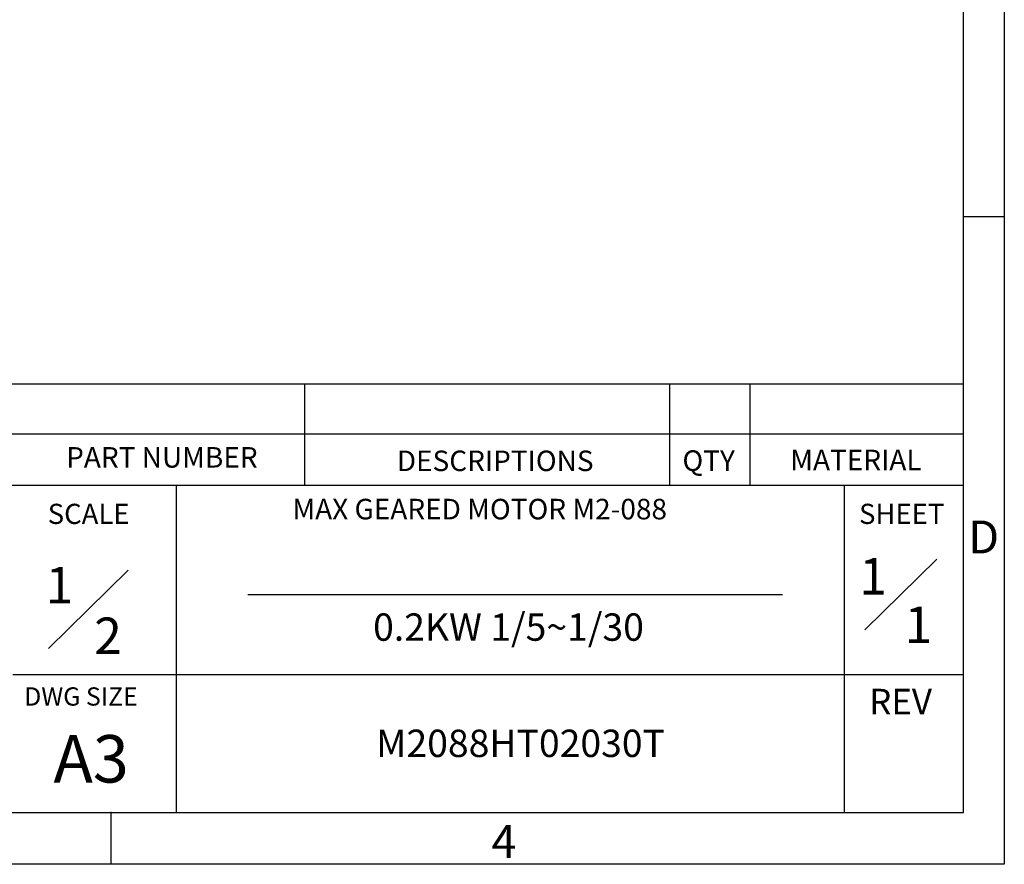
# Model space of a CAD drawing. Extents: x 0 to 12236, y -5506 to 545.
# Drawn here: x 559 to 774, y 0 to 185 of the extents above; entities that cross this region are included whole.
import ezdxf

# ---------------------------------------------------------------- set-up
doc = ezdxf.new("R2010")
doc.units = 0
doc.header["$LTSCALE"] = 5
doc.header["$MEASUREMENT"] = 0
for name, color, linetype in [('DIM', 2, 'CONTINUOUS'), ('LOGO', 5, 'CONTINUOUS'), ('NEEDLE', 2, 'CONTINUOUS'), ('TEXT', 4, 'CONTINUOUS'), ('THIN', 3, 'CONTINUOUS')]:
    doc.layers.add(name, color=color, linetype=linetype)
doc.styles.add('GULIM', font='Gulim.ttf')
doc.styles.get("Standard").update_dxf_attribs({"font": 'romans.shx'})

msp = doc.modelspace()

# ---------------------------------------------------------------- linework, layer by layer
at = {"layer": 'DIM'}
for p, q in [((765.38906, 142.01413), (774.32871, 142.01413)), ((578.50429, 11.37719), (578.50429, 0))]:
    msp.add_line(p, q, dxfattribs=at)
msp.add_point((578.50429, 11.37719), dxfattribs=at)
at = {"layer": 'LOGO'}
for p, q in [((765.38906, 11.37719), (765.38906, 533.92494)), ((21.84996, 11.37719), (765.38906, 11.37719))]:
    msp.add_line(p, q, dxfattribs=at)
at = {"layer": 'NEEDLE'}
for p, q in [((774.32871, 545.08093), (774.32871, 0)), ((539.42093, 105.3407), (765.38906, 105.3407)), ((621.02093, 83.13237), (621.02093, 105.3407)), ((701.02093, 83.13237), (701.02093, 105.3407)), ((718.62093, 83.13237), (718.62093, 105.3407)), ((539.42093, 94.3407), (765.38906, 94.3407)), ((739.33031, 11.37719), (739.33031, 83.13237)), ((759.56116, 66.92405), (743.74549, 51.37785)), ((582.34158, 64.49348), (564.87859, 47.32802)), ((608.53344, 59.16985), (725.72179, 59.16985)), ((774.32871, 0), (13.01408, 0))]:
    msp.add_line(p, q, dxfattribs=at)
at = {"layer": 'THIN'}
for p, q in [((454.95855, 83.13237), (765.38906, 83.13237)), ((592.83093, 83.04247), (592.83093, 11.37719)), ((557.02093, 41.63237), (740.33031, 41.63237)), ((740.33031, 41.63237), (765.33031, 41.63237))]:
    msp.add_line(p, q, dxfattribs=at)

# ---------------------------------------------------------------- texts
at = {"layer": 'DIM', "style": 'GULIM'}
for s, p in [('PART NUMBER', (568.73428, 86.96292)), ('DESCRIPTIONS', (641.19368, 86.19576)), ('QTY', (703.79405, 86.24853)), ('MATERIAL', (727.42079, 86.38712))]:
    msp.add_text(s, height=4.5, dxfattribs=at).set_placement(p)
at = {"layer": 'DIM', "insert": (618.32223, 80.11649), "char_height": 4.5, "width": 99.1502376, "attachment_point": 1, "style": 'GULIM'}
msp.add_mtext('MAX GEARED MOTOR M2-088', dxfattribs=at)
at = {"layer": 'LOGO'}
msp.add_text('A3', height=10.4, dxfattribs=at).set_placement((565.96863, 17.92638))
at = {"layer": 'NEEDLE', "style": 'GULIM'}
for s, p in [('SCALE', (564.70287, 74.60603)), ('SHEET', (742.49406, 74.61017))]:
    msp.add_text(s, height=4.42, dxfattribs=at).set_placement(p)
at = {"layer": 'TEXT', "style": 'GULIM'}
for s, height, p in [('1', 8, (742.54864, 59.12666)), ('1', 8, (564.26141, 57.19541)), ('1', 8, (752.46027, 48.50478)), ('2', 8, (574.891, 46.09071)), ('0.2KW 1/5~1/30', 6, (636.00683, 49.00314)), ('M2088HT02030T', 6, (636.66654, 23.52265))]:
    msp.add_text(s, height=height, dxfattribs=at).set_placement(p)
at = {"layer": 'TEXT'}
for s, height, p in [('DWG SIZE', 4, (559.54605, 34.79098)), ('REV', 5.6, (744.72249, 32.87028))]:
    msp.add_text(s, height=height, dxfattribs=at).set_placement(p)
at = {"layer": 'THIN'}
for s, p in [('D', (766.42573, 68.15739)), ('4', (661.94222, 1.41424))]:
    msp.add_text(s, height=7.2, dxfattribs=at).set_placement(p)

doc.saveas('drawing.dxf')
